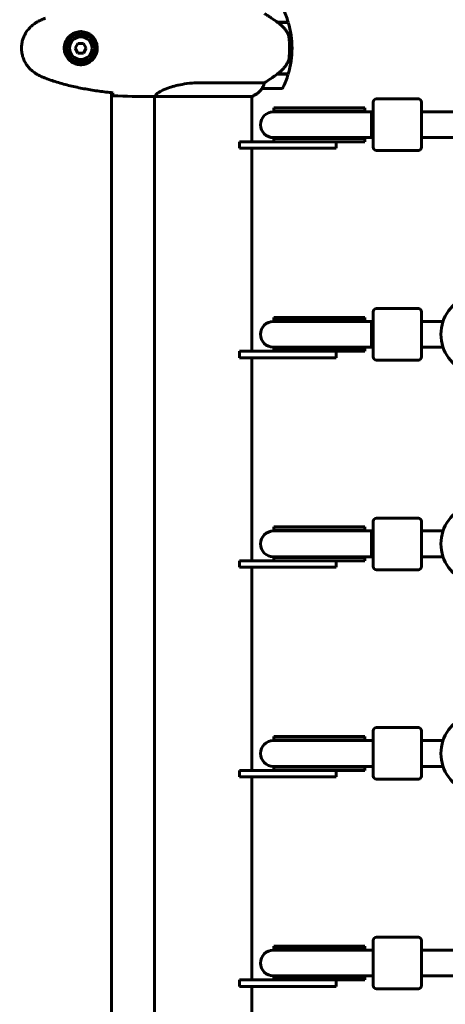
# Model space of a CAD drawing. Units: millimetres. Extents: x 6283 to 18575, y 1112 to 19279.
# Drawn here: x 9955 to 10219, y 8827 to 9438 of the extents above; entities that cross this region are included whole.
import ezdxf

# ---------------------------------------------------------------- set-up
doc = ezdxf.new("R2010")
doc.units = ezdxf.units.MM
doc.header["$LTSCALE"] = 120
doc.layers.add('Widoczne (ISO)', color=7, linetype='Continuous', lineweight=60)
doc.layers.add('Wymiar (ISO)', color=7, linetype='Continuous', lineweight=18, true_color=0x00803f)
doc.styles.add('Tekst etykiety (ISO)', font='tahoma.ttf')
doc.dimstyles.new('Domyślne (ISO)', dxfattribs={"dimscale": 120, "dimtxt": 3.5, "dimasz": 2.5, "dimexe": 3.175, "dimexo": 0, "dimgap": 0.762, "dimtad": 1, "dimtoh": 1, "dimdec": 0, "dimrnd": 1e-08, "dimzin": 0, "dimtxsty": 'Tekst etykiety (ISO)', "dimcen": 0.09, "dimdle": 10, "dimclrd": 256, "dimclre": 256, "dimclrt": 256, "dimadec": 0, "dimazin": 0, "dimtfac": 0.714286, "dimtdec": 0, "dimtmove": 0, "dimatfit": 3, "dimfxl": 0, "dimtolj": 1, "dimtzin": 0, "dimlwd": -1, "dimlwe": -1, "dimarcsym": 0})

# ---------------------------------------------------------------- blocks, each defined once
blk = doc.blocks.new('*D7')
at = {"layer": 'Defpoints', "color": 0, "transparency": 16777216}
for p in [(8964.3, 11761.17), (8964.3, 8631.89), (15388.79, 8365.59)]:
    blk.add_point(p, dxfattribs=at)
at = {"layer": 'Wymiar (ISO)', "transparency": 16777216}
for p, q in [((8964.3, 8631.89), (8964.3, 12142.17)), ((15388.79, 8365.59), (15388.79, 12142.17)), ((15088.79, 11761.17), (9264.3, 11761.17))]:
    blk.add_line(p, q, dxfattribs=at)
for points in [[(9264.3, 11811.17), (9264.3, 11711.17), (8964.3, 11761.17)], [(15088.79, 11811.17), (15088.79, 11711.17), (15388.79, 11761.17)]]:
    blk.add_solid(points, dxfattribs=at)
at = {"layer": 'Wymiar (ISO)', "transparency": 16777216, "insert": (12176.55, 12290.1), "char_height": 420, "attachment_point": 2, "style": 'Tekst etykiety (ISO)'}
blk.add_mtext('\\A1;6424', dxfattribs=at)

msp = doc.modelspace()

# ---------------------------------------------------------------- linework, layer by layer
at = {"layer": 'Widoczne (ISO)'}
for p, q in [((10114.85, 9436.79), (10121.66, 9436.79)), ((10114.93, 9436.79), (10114.93, 9436.73)), ((10115.13, 9436.59), (10121.72, 9436.59)), ((10115.63, 9436.59), (10115.63, 9436.79)), ((10115.91, 9436.79), (10115.91, 9436.59)), ((10116.16, 9436.79), (10116.16, 9436.59)), ((10116.49, 9436.59), (10116.49, 9436.79)), ((10116.6, 9436.79), (10116.6, 9436.59)), ((9991.17, 9423.59), (9989.43, 9420.59)), ((9989.43, 9420.59), (9991.17, 9417.59)), ((9994.63, 9423.59), (9991.17, 9423.59)), ((9996.36, 9420.59), (9994.63, 9423.59)), ((9994.63, 9417.59), (9996.36, 9420.59)), ((10001.93, 9422.59), (10002.95, 9422.59)), ((10002.95, 9418.59), (10001.93, 9418.59)), ((10124.05, 9420.59), (10122.55, 9420.59)), ((10122.55, 9420.59), (10124.05, 9420.59)), ((9991.17, 9417.59), (9994.63, 9417.59)), ((10114.85, 9404.39), (10114.65, 9404.39)), ((10114.74, 9404.45), (10114.74, 9404.39)), ((10121.66, 9404.39), (10114.85, 9404.39)), ((10114.93, 9404.58), (10114.93, 9404.39)), ((10121.72, 9404.59), (10114.94, 9404.59)), ((10115.63, 9404.39), (10115.63, 9404.59)), ((10115.91, 9404.59), (10115.91, 9404.39)), ((10116.16, 9404.59), (10116.16, 9404.39)), ((10116.49, 9404.39), (10116.49, 9404.59)), ((10116.6, 9404.59), (10116.6, 9404.39)), ((10106.95, 9399.1), (10067.1, 9399.1)), ((10105.55, 9395.59), (10117.55, 9395.59)), ((10011.9, 8808.18), (10011.9, 9392.99)), ((10036.45, 9390.59), (10038.2, 9390.59)), ((10038.75, 8810.44), (10038.75, 9390.67)), ((10038.8, 9390.68), (10099.31, 9390.68)), ((10099.05, 9362.59), (10099.05, 9390.68)), ((10176.46, 9389.09), (10202.46, 9389.09)), ((10112.83, 9383.59), (10140.65, 9383.59)), ((10112.83, 9383.59), (10112.83, 9381.59)), ((10112.83, 9381.59), (10140.65, 9381.59)), ((10168.83, 9383.59), (10140.65, 9383.59)), ((10169.23, 9381.59), (10140.65, 9381.59)), ((10169.03, 9383.59), (10168.83, 9383.59)), ((10169.23, 9383.59), (10169.03, 9383.59)), ((10169.23, 9381.59), (10169.23, 9383.59)), ((10174.46, 9359.09), (10174.46, 9387.09)), ((10204.46, 9387.09), (10204.46, 9359.09)), ((10140.83, 9381.09), (10112.46, 9381.09)), ((10140.83, 9381.09), (10166.14, 9381.09)), ((10173.42, 9381.09), (10166.14, 9381.09)), ((10173.42, 9381.09), (10174.46, 9381.09)), ((10204.46, 9381.09), (10266.46, 9381.09)), ((10112.46, 9365.09), (10140.83, 9365.09)), ((10112.83, 9364.59), (10140.65, 9364.59)), ((10112.83, 9364.59), (10112.83, 9362.59)), ((10169.23, 9364.59), (10140.65, 9364.59)), ((10140.83, 9365.09), (10166.14, 9365.09)), ((10166.14, 9365.09), (10173.42, 9365.09)), ((10169.23, 9362.59), (10169.23, 9364.59)), ((10173.42, 9365.09), (10174.46, 9365.09)), ((10204.46, 9365.09), (10238.04, 9365.09)), ((10091.46, 9362.59), (10091.46, 9358.59)), ((10131.46, 9362.59), (10091.46, 9362.59)), ((10091.46, 9362.59), (10091.46, 9358.59)), ((10131.46, 9362.59), (10091.46, 9362.59)), ((10091.46, 9358.59), (10131.46, 9358.59)), ((10091.46, 9358.59), (10131.46, 9358.59)), ((10099.05, 9232.59), (10099.05, 9358.59)), ((10131.46, 9362.59), (10146.97, 9362.59)), ((10131.46, 9362.59), (10146.97, 9362.59)), ((10151.46, 9358.59), (10131.46, 9358.59)), ((10151.46, 9358.59), (10131.46, 9358.59)), ((10146.97, 9362.59), (10168.83, 9362.59)), ((10151.46, 9362.59), (10151.46, 9358.59)), ((10151.46, 9358.59), (10151.46, 9362.59)), ((10168.83, 9362.59), (10169.03, 9362.59)), ((10169.03, 9362.59), (10169.23, 9362.59)), ((10176.46, 9357.09), (10202.46, 9357.09)), ((10112.83, 9253.59), (10140.65, 9253.59)), ((10112.83, 9253.59), (10112.83, 9251.59)), ((10168.83, 9253.59), (10140.65, 9253.59)), ((10169.03, 9253.59), (10168.83, 9253.59)), ((10169.23, 9253.59), (10169.03, 9253.59)), ((10169.23, 9251.59), (10169.23, 9253.59)), ((10174.46, 9229.09), (10174.46, 9257.09)), ((10176.46, 9259.09), (10202.46, 9259.09)), ((10204.46, 9257.09), (10204.46, 9229.09)), ((10140.83, 9251.09), (10112.46, 9251.09)), ((10112.83, 9251.59), (10140.65, 9251.59)), ((10169.23, 9251.59), (10140.65, 9251.59)), ((10140.83, 9251.09), (10166.14, 9251.09)), ((10173.42, 9251.09), (10166.14, 9251.09)), ((10173.42, 9251.09), (10174.46, 9251.09)), ((10204.46, 9251.09), (10217.77, 9251.09)), ((10112.46, 9235.09), (10140.83, 9235.09)), ((10140.83, 9235.09), (10166.14, 9235.09)), ((10166.14, 9235.09), (10173.42, 9235.09)), ((10173.42, 9235.09), (10174.46, 9235.09)), ((10204.46, 9235.09), (10217.77, 9235.09)), ((10091.46, 9232.59), (10091.46, 9228.59)), ((10131.46, 9232.59), (10091.46, 9232.59)), ((10091.46, 9232.59), (10091.46, 9228.59)), ((10131.46, 9232.59), (10091.46, 9232.59)), ((10112.83, 9234.59), (10140.65, 9234.59)), ((10112.83, 9234.59), (10112.83, 9232.59)), ((10131.46, 9232.59), (10146.97, 9232.59)), ((10131.46, 9232.59), (10146.97, 9232.59)), ((10169.23, 9234.59), (10140.65, 9234.59)), ((10146.97, 9232.59), (10168.83, 9232.59)), ((10151.46, 9232.59), (10151.46, 9228.59)), ((10151.46, 9228.59), (10151.46, 9232.59)), ((10168.83, 9232.59), (10169.03, 9232.59)), ((10169.03, 9232.59), (10169.23, 9232.59)), ((10169.23, 9232.59), (10169.23, 9234.59)), ((10091.46, 9228.59), (10131.46, 9228.59)), ((10091.46, 9228.59), (10131.46, 9228.59)), ((10099.05, 9102.59), (10099.05, 9228.59)), ((10151.46, 9228.59), (10131.46, 9228.59)), ((10151.46, 9228.59), (10131.46, 9228.59)), ((10176.46, 9227.09), (10202.46, 9227.09)), ((10174.46, 9099.09), (10174.46, 9127.09)), ((10176.46, 9129.09), (10202.46, 9129.09)), ((10204.46, 9127.09), (10204.46, 9099.09)), ((10140.83, 9121.09), (10112.46, 9121.09)), ((10112.83, 9123.59), (10140.65, 9123.59)), ((10112.83, 9123.59), (10112.83, 9121.59)), ((10112.83, 9121.59), (10140.65, 9121.59)), ((10168.83, 9123.59), (10140.65, 9123.59)), ((10169.23, 9121.59), (10140.65, 9121.59)), ((10140.83, 9121.09), (10166.14, 9121.09)), ((10173.42, 9121.09), (10166.14, 9121.09)), ((10169.03, 9123.59), (10168.83, 9123.59)), ((10169.23, 9123.59), (10169.03, 9123.59)), ((10169.23, 9121.59), (10169.23, 9123.59)), ((10173.42, 9121.09), (10174.46, 9121.09)), ((10204.46, 9121.09), (10217.77, 9121.09)), ((10091.46, 9102.59), (10091.46, 9098.59)), ((10131.46, 9102.59), (10091.46, 9102.59)), ((10091.46, 9102.59), (10091.46, 9098.59)), ((10131.46, 9102.59), (10091.46, 9102.59)), ((10112.46, 9105.09), (10140.83, 9105.09)), ((10112.83, 9104.59), (10140.65, 9104.59)), ((10112.83, 9104.59), (10112.83, 9102.59)), ((10131.46, 9102.59), (10146.97, 9102.59)), ((10131.46, 9102.59), (10146.97, 9102.59)), ((10169.23, 9104.59), (10140.65, 9104.59)), ((10140.83, 9105.09), (10166.14, 9105.09)), ((10146.97, 9102.59), (10168.83, 9102.59)), ((10151.46, 9102.59), (10151.46, 9098.59)), ((10151.46, 9098.59), (10151.46, 9102.59)), ((10166.14, 9105.09), (10173.42, 9105.09)), ((10168.83, 9102.59), (10169.03, 9102.59)), ((10169.03, 9102.59), (10169.23, 9102.59)), ((10169.23, 9102.59), (10169.23, 9104.59)), ((10173.42, 9105.09), (10174.46, 9105.09)), ((10204.46, 9105.09), (10217.77, 9105.09)), ((10091.46, 9098.59), (10131.46, 9098.59)), ((10091.46, 9098.59), (10131.46, 9098.59)), ((10099.05, 8972.59), (10099.05, 9098.59)), ((10151.46, 9098.59), (10131.46, 9098.59)), ((10151.46, 9098.59), (10131.46, 9098.59)), ((10176.46, 9097.09), (10202.46, 9097.09)), ((10174.46, 8969.09), (10174.46, 8997.09)), ((10176.46, 8999.09), (10202.46, 8999.09)), ((10204.46, 8997.09), (10204.46, 8969.09)), ((10140.83, 8991.09), (10112.46, 8991.09)), ((10112.83, 8993.59), (10140.65, 8993.59)), ((10112.83, 8993.59), (10112.83, 8991.59)), ((10112.83, 8991.59), (10140.65, 8991.59)), ((10168.83, 8993.59), (10140.65, 8993.59)), ((10169.23, 8991.59), (10140.65, 8991.59)), ((10140.83, 8991.09), (10166.14, 8991.09)), ((10173.42, 8991.09), (10166.14, 8991.09)), ((10169.03, 8993.59), (10168.83, 8993.59)), ((10169.23, 8993.59), (10169.03, 8993.59)), ((10169.23, 8991.59), (10169.23, 8993.59)), ((10173.42, 8991.09), (10174.46, 8991.09)), ((10204.46, 8991.09), (10217.77, 8991.09)), ((10091.46, 8972.59), (10091.46, 8968.59)), ((10131.46, 8972.59), (10091.46, 8972.59)), ((10091.46, 8972.59), (10091.46, 8968.59)), ((10131.46, 8972.59), (10091.46, 8972.59)), ((10112.46, 8975.09), (10140.83, 8975.09)), ((10112.83, 8974.59), (10140.65, 8974.59)), ((10112.83, 8974.59), (10112.83, 8972.59)), ((10131.46, 8972.59), (10146.97, 8972.59)), ((10131.46, 8972.59), (10146.97, 8972.59)), ((10169.23, 8974.59), (10140.65, 8974.59)), ((10140.83, 8975.09), (10166.14, 8975.09)), ((10146.97, 8972.59), (10168.83, 8972.59)), ((10151.46, 8972.59), (10151.46, 8968.59)), ((10151.46, 8968.59), (10151.46, 8972.59)), ((10166.14, 8975.09), (10173.42, 8975.09)), ((10168.83, 8972.59), (10169.03, 8972.59)), ((10169.03, 8972.59), (10169.23, 8972.59)), ((10169.23, 8972.59), (10169.23, 8974.59)), ((10173.42, 8975.09), (10174.46, 8975.09)), ((10204.46, 8975.09), (10217.77, 8975.09)), ((10091.46, 8968.59), (10131.46, 8968.59)), ((10091.46, 8968.59), (10131.46, 8968.59)), ((10099.05, 8842.59), (10099.05, 8968.59)), ((10151.46, 8968.59), (10131.46, 8968.59)), ((10151.46, 8968.59), (10131.46, 8968.59)), ((10176.46, 8967.09), (10202.46, 8967.09)), ((10176.46, 8869.09), (10202.46, 8869.09)), ((10112.83, 8863.59), (10140.65, 8863.59)), ((10112.83, 8863.59), (10112.83, 8861.59)), ((10168.83, 8863.59), (10140.65, 8863.59)), ((10169.03, 8863.59), (10168.83, 8863.59)), ((10169.23, 8863.59), (10169.03, 8863.59)), ((10169.23, 8861.59), (10169.23, 8863.59)), ((10174.46, 8839.09), (10174.46, 8867.09)), ((10204.46, 8867.09), (10204.46, 8839.09)), ((10140.83, 8861.09), (10112.46, 8861.09)), ((10112.83, 8861.59), (10140.65, 8861.59)), ((10169.23, 8861.59), (10140.65, 8861.59)), ((10140.83, 8861.09), (10166.14, 8861.09)), ((10173.42, 8861.09), (10166.14, 8861.09)), ((10173.42, 8861.09), (10174.46, 8861.09)), ((10204.46, 8861.09), (10238.04, 8861.09)), ((10112.46, 8845.09), (10140.83, 8845.09)), ((10112.83, 8844.59), (10140.65, 8844.59)), ((10112.83, 8844.59), (10112.83, 8842.59)), ((10169.23, 8844.59), (10140.65, 8844.59)), ((10140.83, 8845.09), (10166.14, 8845.09)), ((10166.14, 8845.09), (10173.42, 8845.09)), ((10169.23, 8842.59), (10169.23, 8844.59)), ((10173.42, 8845.09), (10174.46, 8845.09)), ((10204.46, 8845.09), (10266.46, 8845.09)), ((10091.46, 8842.59), (10091.46, 8838.59)), ((10131.46, 8842.59), (10091.46, 8842.59)), ((10091.46, 8842.59), (10091.46, 8838.59)), ((10131.46, 8842.59), (10091.46, 8842.59)), ((10091.46, 8838.59), (10131.46, 8838.59)), ((10091.46, 8838.59), (10131.46, 8838.59)), ((10099.05, 8810.31), (10099.05, 8838.59)), ((10131.46, 8842.59), (10146.97, 8842.59)), ((10131.46, 8842.59), (10146.97, 8842.59)), ((10151.46, 8838.59), (10131.46, 8838.59)), ((10151.46, 8838.59), (10131.46, 8838.59)), ((10146.97, 8842.59), (10168.83, 8842.59)), ((10151.46, 8842.59), (10151.46, 8838.59)), ((10151.46, 8838.59), (10151.46, 8842.59)), ((10168.83, 8842.59), (10169.03, 8842.59)), ((10169.03, 8842.59), (10169.23, 8842.59)), ((10176.46, 8837.09), (10202.46, 8837.09))]:
    msp.add_line(p, q, dxfattribs=at)
for radius in [8.75, 7]:
    msp.add_circle((9992.9, 9420.59), radius, dxfattribs=at)
for centre, radius, start, end in [((10067.93, 9420.59), 56.11, 16.78014, 25.81482), ((10067.93, 9420.59), 56.11, 0, 16.56696), ((9992.9, 9420.59), 9.25, 12.48689, 68.78869), ((9992.9, 9420.59), 9.25, 291.21131, 347.51311), ((10067.93, 9420.59), 56.11, 343.43304, 0), ((10067.93, 9420.59), 56.11, 334.18518, 343.21986), ((10092.81, 9405.3), 16, 293.9755, 322.63066), ((10092.81, 9405.3), 16, 295.98281, 322.63066), ((10105.55, 9396.59), 1, 268.58236, 270), ((10117.55, 9396.59), 1, 270, 334.18518), ((10176.46, 9387.09), 2, 90, 180), ((10202.46, 9387.09), 2, 0, 90), ((10112.83, 9373.09), 8.5, 70.25008, 90), ((10181.42, 9373.2), 16.44, 149.35743, 151.29732), ((10112.46, 9373.09), 8, 90, 270), ((10112.83, 9373.09), 8.5, 270, 289.74992), ((10181.42, 9373.2), 16.44, 209.55139, 211.52361), ((10176.46, 9359.09), 2, 180, 270), ((10202.46, 9359.09), 2, 270, 0), ((10241.46, 9243.09), 25, 108.65617, 251.34383), ((10176.46, 9257.09), 2, 90, 180), ((10202.46, 9257.09), 2, 0, 90), ((10112.46, 9243.09), 8, 90, 270), ((10112.83, 9243.09), 8.5, 70.25008, 90), ((10181.42, 9243.2), 16.44, 149.35743, 151.29732), ((10112.83, 9243.09), 8.5, 270, 289.74992), ((10181.42, 9243.2), 16.44, 209.55139, 211.52361), ((10176.46, 9229.09), 2, 180, 270), ((10202.46, 9229.09), 2, 270, 0), ((10241.46, 9113.09), 25, 108.65617, 251.34383), ((10176.46, 9127.09), 2, 90, 180), ((10202.46, 9127.09), 2, 0, 90), ((10112.46, 9113.09), 8, 90, 270), ((10112.83, 9113.09), 8.5, 70.25008, 90), ((10181.42, 9113.2), 16.44, 149.35743, 151.29732), ((10112.83, 9113.09), 8.5, 270, 289.74992), ((10181.42, 9113.2), 16.44, 209.55139, 211.52361), ((10176.46, 9099.09), 2, 180, 270), ((10202.46, 9099.09), 2, 270, 0), ((10241.46, 8983.09), 25, 108.65617, 251.34383), ((10176.46, 8997.09), 2, 90, 180), ((10202.46, 8997.09), 2, 0, 90), ((10112.46, 8983.09), 8, 90, 270), ((10112.83, 8983.09), 8.5, 70.25008, 90), ((10181.42, 8983.2), 16.44, 149.35743, 151.29732), ((10112.83, 8983.09), 8.5, 270, 289.74992), ((10181.42, 8983.2), 16.44, 209.55139, 211.52361), ((10176.46, 8969.09), 2, 180, 270), ((10202.46, 8969.09), 2, 270, 0), ((10176.46, 8867.09), 2, 90, 180), ((10202.46, 8867.09), 2, 0, 90), ((10112.46, 8853.09), 8, 90, 270), ((10112.83, 8853.09), 8.5, 70.25008, 90), ((10181.42, 8853.2), 16.44, 149.35743, 151.29732), ((10112.83, 8853.09), 8.5, 270, 289.74992), ((10181.42, 8853.2), 16.44, 209.55139, 211.52361), ((10176.46, 8839.09), 2, 180, 270), ((10202.46, 8839.09), 2, 270, 0)]:
    msp.add_arc(centre, radius, start, end, dxfattribs=at)
for centre, major_axis, ratio, start_param, end_param in [((10113.34, 9405.04), (-12.43, -8.81), 0.085302, 1.617054, 1.638925), ((10168.35, 9373.09), (-17.23, 0), 0.493333, 4.77473, 5.05709), ((10169.23, 9373.09), (-17.23, 0), 0.493333, 4.712389, 4.827471), ((10173.42, 9373.09), (0, -8), 0.000279, 6.283185, 9.424778), ((10168.35, 9373.09), (-17.23, 0), 0.493333, 1.226095, 1.516042), ((10169.23, 9373.09), (-17.23, 0), 0.493333, 1.46341, 1.570796), ((10168.35, 9243.09), (-17.23, 0), 0.493333, 4.77473, 5.05709), ((10169.23, 9243.09), (-17.23, 0), 0.493333, 4.712389, 4.827471), ((10173.42, 9243.09), (0, -8), 0.000279, 0, 3.141593), ((10168.35, 9243.09), (-17.23, 0), 0.493333, 1.226095, 1.516042), ((10169.23, 9243.09), (-17.23, 0), 0.493333, 1.46341, 1.570796), ((10168.35, 9113.09), (-17.23, 0), 0.493333, 4.77473, 5.05709), ((10169.23, 9113.09), (-17.23, 0), 0.493333, 4.712389, 4.827471), ((10173.42, 9113.09), (0, -8), 0.000279, 6.283185, 9.424778), ((10168.35, 9113.09), (-17.23, 0), 0.493333, 1.226095, 1.516042), ((10169.23, 9113.09), (-17.23, 0), 0.493333, 1.46341, 1.570796), ((10168.35, 8983.09), (-17.23, 0), 0.493333, 4.77473, 5.05709), ((10169.23, 8983.09), (-17.23, 0), 0.493333, 4.712389, 4.827471), ((10168.35, 8983.09), (-17.23, 0), 0.493333, 1.226095, 1.516042), ((10169.23, 8983.09), (-17.23, 0), 0.493333, 1.46341, 1.570796), ((10168.35, 8853.09), (-17.23, 0), 0.493333, 4.77473, 5.05709), ((10169.23, 8853.09), (-17.23, 0), 0.493333, 4.712389, 4.827471), ((10168.35, 8853.09), (-17.23, 0), 0.493333, 1.226095, 1.516042), ((10169.23, 8853.09), (-17.23, 0), 0.493333, 1.46341, 1.570796)]:
    msp.add_ellipse(centre, major_axis=major_axis, ratio=ratio, start_param=start_param, end_param=end_param, dxfattribs=at)
for points, knots in [([(9965.6, 9436.66), (9964.66, 9436.11), (9963.75, 9435.49), (9962.11, 9434.14), (9961.36, 9433.42), (9960.03, 9431.89), (9959.42, 9431.08), (9958.37, 9429.39), (9957.91, 9428.51), (9957.16, 9426.71), (9956.85, 9425.79), (9956.4, 9423.9), (9956.24, 9422.93), (9956.1, 9421.01), (9956.1, 9420.04), (9956.26, 9418.13), (9956.42, 9417.17), (9956.89, 9415.28), (9957.19, 9414.36), (9957.95, 9412.58), (9958.41, 9411.72), (9959.45, 9410.06), (9960.04, 9409.27), (9961.35, 9407.78), (9962.07, 9407.08), (9963.71, 9405.72), (9964.63, 9405.08), (9965.6, 9404.52)], [0, 0, 0, 0, 0.309737, 0.309737, 0.601073, 0.601073, 0.885288, 0.885288, 1.162586, 1.162586, 1.437627, 1.437627, 1.709863, 1.709863, 1.980965, 1.980965, 2.253779, 2.253779, 2.525671, 2.525671, 2.801201, 2.801201, 3.078831, 3.078831, 3.362527, 3.362527, 3.680704, 3.680704, 3.680704, 3.680704]), ([(9971.03, 9439.25), (9970.65, 9439.11), (9970.28, 9438.96), (9969.54, 9438.65), (9969.17, 9438.49), (9968.44, 9438.15), (9968.07, 9437.98), (9967.36, 9437.62), (9967, 9437.43), (9966.3, 9437.05), (9965.95, 9436.86), (9965.6, 9436.66)], [0, 0, 0, 0, 0.1171077, 0.1171077, 0.2342154, 0.2342154, 0.351323, 0.351323, 0.4684307, 0.4684307, 0.5855384, 0.5855384, 0.5855384, 0.5855384]), ([(10115.13, 9436.59), (10113.83, 9437.51), (10112.49, 9438.44), (10110.47, 9439.8), (10109.76, 9440.27), (10108.32, 9441.2), (10107.6, 9441.66), (10106.95, 9442.07)], [0, 0, 0, 0, 0.481827, 0.481827, 0.74882, 0.74882, 1.050013, 1.050013, 1.050013, 1.050013]), ([(10120.69, 9431.02), (10120.33, 9431.54), (10119.94, 9432.05), (10118.22, 9434.1), (10116.72, 9435.46), (10115.13, 9436.59)], [0.5724832, 0.5724832, 0.5724832, 0.5724832, 0.6422282, 0.6422282, 0.8608733, 0.8608733, 0.8608733, 0.8608733]), ([(9993.27, 9430.83), (9993.95, 9430.81), (9994.62, 9430.72), (9996.29, 9430.32), (9997.24, 9429.93), (9998.62, 9429.11), (9999.09, 9428.78), (10000.4, 9427.66), (10001.17, 9426.77), (10002.21, 9424.97), (10002.55, 9424.16), (10003.1, 9422.14), (10003.22, 9420.9), (10003.02, 9418.65), (10002.77, 9417.66), (10002, 9415.76), (10001.46, 9414.87), (10000.18, 9413.3), (9999.43, 9412.63), (9998.14, 9411.76), (9997.64, 9411.48), (9996.59, 9411.01), (9996.05, 9410.82), (9994.85, 9410.5), (9994.17, 9410.39), (9992.34, 9410.29), (9991.16, 9410.41), (9989.17, 9411), (9988.38, 9411.35), (9986.66, 9412.38), (9985.78, 9413.13), (9984.44, 9414.72), (9983.93, 9415.54), (9983.01, 9417.59), (9982.7, 9418.92), (9982.61, 9421.56), (9982.83, 9422.92), (9983.76, 9425.42), (9984.49, 9426.61), (9986.43, 9428.68), (9987.7, 9429.54), (9990.14, 9430.53), (9991.27, 9430.77), (9992.67, 9430.84), (9992.97, 9430.84), (9993.27, 9430.83)], [-6.909916, -6.909916, -6.909916, -6.909916, -6.678187, -6.678187, -6.307421, -6.307421, -6.099272, -6.099272, -5.691755, -5.691755, -5.410793, -5.410793, -5.04443, -5.04443, -4.733913, -4.733913, -4.389128, -4.389128, -4.031248, -4.031248, -3.824879, -3.824879, -3.618512, -3.618512, -3.383004, -3.383004, -3.001582, -3.001582, -2.738223, -2.738223, -2.395647, -2.395647, -2.112934, -2.112934, -1.715272, -1.715272, -1.315068, -1.315068, -0.909692, -0.909692, -0.460238, -0.460238, -0.101058, -0.101058, 0, 0, 0, 0]), ([(10120.69, 9431.02), (10121.07, 9430.47), (10121.39, 9429.87), (10121.9, 9428.5), (10122.07, 9427.77), (10122.16, 9427)], [0, 0, 0, 0, 0.2223532, 0.2223532, 0.4551306, 0.4551306, 0.4551306, 0.4551306]), ([(9995.71, 9428.88), (9995.79, 9428.93), (9995.87, 9428.98), (9996.04, 9429.09), (9996.14, 9429.15), (9996.24, 9429.21)], [26.68887189, 26.68887189, 26.68887189, 26.68887189, 26.71704895, 26.71704895, 26.75195186, 26.75195186, 26.75195186, 26.75195186]), ([(10122.25, 9414.9), (10122.26, 9415.07), (10122.28, 9415.27), (10122.33, 9415.79), (10122.37, 9416.15), (10122.43, 9416.95), (10122.45, 9417.38), (10122.5, 9418.34), (10122.52, 9418.84), (10122.54, 9419.77), (10122.55, 9420.18), (10122.55, 9420.59), (10122.55, 9420.86), (10122.55, 9421.13), (10122.54, 9421.82), (10122.52, 9422.23), (10122.5, 9422.84), (10122.49, 9423.05), (10122.46, 9423.64), (10122.44, 9424), (10122.4, 9424.59), (10122.38, 9424.84), (10122.33, 9425.43), (10122.3, 9425.74), (10122.25, 9426.28), (10122.22, 9426.51), (10122.19, 9426.82), (10122.17, 9426.91), (10122.16, 9427)], [6.914575, 6.914575, 6.914575, 6.914575, 7.025602, 7.025602, 7.185634, 7.185634, 7.334276, 7.334276, 7.470354, 7.470354, 7.570079, 7.570079, 7.570079, 7.635772, 7.635772, 7.74088, 7.74088, 7.801274, 7.801274, 7.91791, 7.91791, 8.016058, 8.016058, 8.170389, 8.170389, 8.327265, 8.327265, 8.406835, 8.406835, 8.406835, 8.406835]), ([(9996.24, 9411.97), (9996.14, 9412.03), (9996.04, 9412.09), (9995.87, 9412.2), (9995.79, 9412.25), (9995.71, 9412.3)], [24.65060247, 24.65060247, 24.65060247, 24.65060247, 24.68550538, 24.68550538, 24.71368244, 24.71368244, 24.71368244, 24.71368244]), ([(10120.9, 9410.84), (10121.04, 9411.08), (10121.18, 9411.32), (10121.44, 9411.83), (10121.55, 9412.09), (10121.75, 9412.63), (10121.84, 9412.9), (10122, 9413.46), (10122.07, 9413.75), (10122.17, 9414.32), (10122.21, 9414.61), (10122.25, 9414.9)], [0, 0, 0, 0, 0.0831461, 0.0831461, 0.1662923, 0.1662923, 0.2494384, 0.2494384, 0.3325845, 0.3325845, 0.4157306, 0.4157306, 0.4157306, 0.4157306]), ([(10114.93, 9404.58), (10115.42, 9404.93), (10115.89, 9405.3), (10116.79, 9406.06), (10117.23, 9406.45), (10118.07, 9407.27), (10118.47, 9407.69), (10119.23, 9408.55), (10119.59, 9408.99), (10120.27, 9409.9), (10120.59, 9410.37), (10120.9, 9410.84)], [0, 0, 0, 0, 0.1751235, 0.1751235, 0.3502469, 0.3502469, 0.5253704, 0.5253704, 0.7004938, 0.7004938, 0.8756173, 0.8756173, 0.8756173, 0.8756173]), ([(9965.6, 9404.52), (9965.95, 9404.32), (9966.3, 9404.13), (9967, 9403.75), (9967.36, 9403.56), (9968.07, 9403.2), (9968.44, 9403.03), (9969.17, 9402.69), (9969.54, 9402.53), (9970.28, 9402.22), (9970.65, 9402.07), (9971.03, 9401.93)], [0, 0, 0, 0, 0.1171077, 0.1171077, 0.2342154, 0.2342154, 0.351323, 0.351323, 0.4684307, 0.4684307, 0.5855384, 0.5855384, 0.5855384, 0.5855384]), ([(9971.03, 9401.93), (9973.71, 9400.92), (9976.42, 9400.02), (9981.9, 9398.39), (9984.66, 9397.66), (9990.23, 9396.35), (9993.04, 9395.78), (9998.67, 9394.75), (10001.49, 9394.31), (10007.15, 9393.52), (10009.98, 9393.19), (10012.81, 9392.9)], [0, 0, 0, 0, 0.849868, 0.849868, 1.699736, 1.699736, 2.549604, 2.549604, 3.399472, 3.399472, 4.249236, 4.249236, 4.249236, 4.249236]), ([(10106.95, 9399.1), (10107.26, 9399.3), (10107.59, 9399.51), (10109.06, 9400.45), (10110.33, 9401.28), (10112.7, 9402.89), (10113.78, 9403.64), (10114.85, 9404.39)], [-2.553905, -2.553905, -2.553905, -2.553905, -2.410923, -2.410923, -1.933986, -1.933986, -1.54469, -1.54469, -1.54469, -1.54469]), ([(10038.8, 9390.68), (10038.89, 9390.83), (10039.05, 9391.14), (10039.83, 9391.98), (10040.37, 9392.45), (10042.57, 9393.95), (10044.59, 9394.96), (10049.44, 9396.75), (10052.43, 9397.57), (10057.77, 9398.5), (10059.85, 9398.76), (10063.67, 9399.04), (10065.38, 9399.1), (10067.1, 9399.1)], [0.437394, 0.437394, 0.437394, 0.437394, 1.335665, 1.335665, 2.108644, 2.108644, 3.44936, 3.44936, 4.840595, 4.840595, 5.656639, 5.656639, 6.296646, 6.296646, 6.296646, 6.296646]), ([(10105.52, 9395.59), (10105.52, 9395.59), (10105.52, 9395.59), (10105.51, 9395.6), (10105.51, 9395.62), (10105.54, 9395.71), (10105.56, 9395.77), (10105.63, 9395.93), (10105.68, 9396.03), (10105.75, 9396.15)], [0, 0, 0, 0, 0.0892681, 0.0892681, 0.2434802, 0.2434802, 0.344433, 0.344433, 0.4329441, 0.4329441, 0.4329441, 0.4329441]), ([(10105.75, 9396.15), (10105.92, 9396.48), (10106.11, 9396.88), (10106.53, 9397.86), (10106.76, 9398.46), (10106.95, 9399.1)], [0, 0, 0, 0, 0.2028161, 0.2028161, 0.4461333, 0.4461333, 0.4461333, 0.4461333]), ([(10012.9, 9391.06), (10012.88, 9391.28), (10012.86, 9391.59), (10012.83, 9392.19), (10012.82, 9392.4), (10012.82, 9392.64)], [34.7828406, 34.7828406, 34.7828406, 34.7828406, 35.3783959, 35.3783959, 35.6691337, 35.6691337, 35.6691337, 35.6691337]), ([(10038.8, 9390.68), (10038.53, 9390.62), (10038.33, 9390.59), (10038.2, 9390.59), (10038.2, 9390.59), (10038.2, 9390.59)], [2.9230718, 2.9230718, 2.9230718, 2.9230718, 3.1347187, 3.1347187, 3.136385, 3.136385, 3.136385, 3.136385])]:
    msp.add_open_spline(points, degree=3, knots=knots, dxfattribs=at)
for points in [[(10012.82, 9392.64), (10012.81, 9392.73), (10012.81, 9392.83), (10012.8, 9392.93)], [(10036.45, 9390.59), (10028.96, 9390.59), (10020.99, 9390.67), (10012.9, 9391.06)], [(10012.9, 9391.06), (10020.99, 9390.67), (10028.96, 9390.59), (10036.45, 9390.59)]]:
    msp.add_open_spline(points, degree=3, dxfattribs=at)

# ---------------------------------------------------------------- dimensions: what is measured, and where the dimension line sits
at = {"layer": 'Wymiar (ISO)'}
dim = msp.add_linear_dim(base=(8964.3, 11761.17), p1=(15388.79, 8365.59), p2=(8964.3, 8631.89), dimstyle='Domyślne (ISO)', override={"dimtoh": 0, "dimdec": 0, "dimtp": 0, "dimtm": 0, "dimtdec": 0, "dimtofl": 0, "dimatfit": 1}, dxfattribs=at)
dim.commit()
dim.dimension.update_dxf_attribs({"geometry": '*D7', "text_midpoint": (12176.55, 11761.17), "dimtype": 160})

doc.saveas('drawing.dxf')
